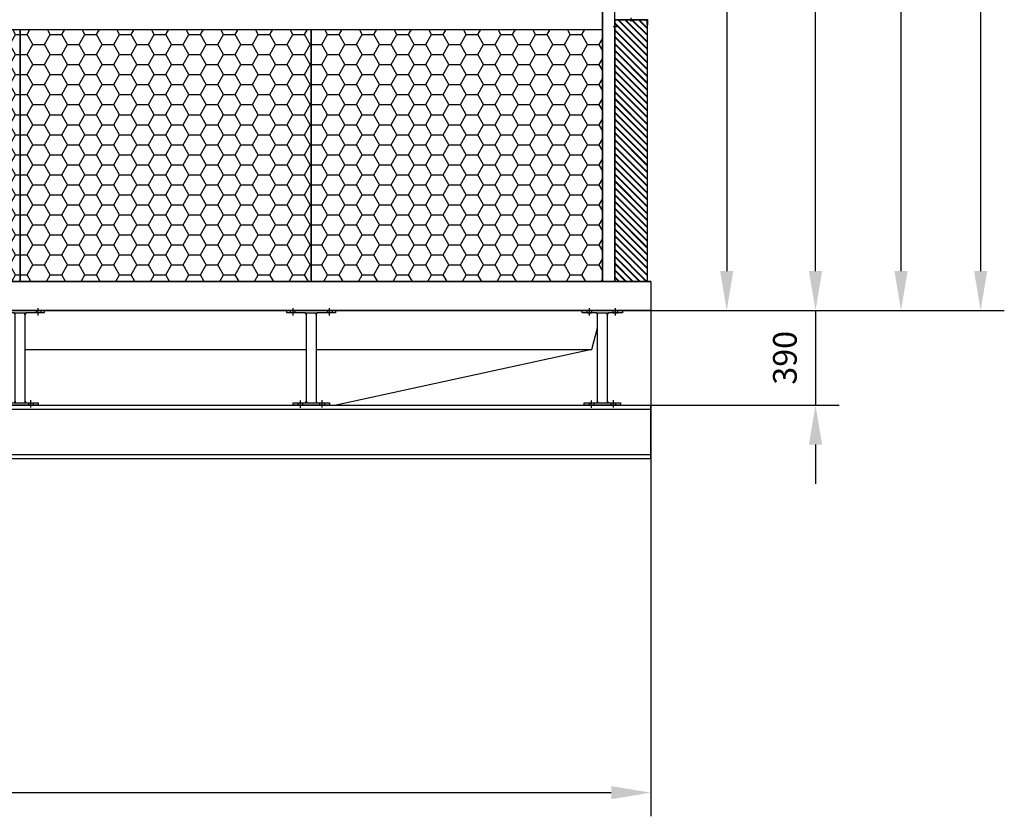
# Model space of a CAD drawing. Units: millimetres. Extents: x 52326 to 70157, y 11904 to 26716.
# Drawn here: x 66100 to 70157, y 19068 to 22352 of the extents above; entities that cross this region are included whole.
import ezdxf

# ---------------------------------------------------------------- set-up
doc = ezdxf.new("R2010")
doc.units = ezdxf.units.MM
doc.header["$LTSCALE"] = 0.4
doc.linetypes.add('CENTRO2', pattern=[28.575, 19.05, -3.175, 3.175, -3.175])
for name, color, linetype in [('Anotaciones Medias', 3, 'Continuous'), ('Contornos Vistos', 4, 'Continuous'), ('Cotas', 2, 'Continuous'), ('Ejes', 2, 'CENTRO2'), ('Rayados', 5, 'Continuous')]:
    doc.layers.add(name, color=color, linetype=linetype)
doc.styles.add('UNE00', font='romans.shx', dxfattribs={"width": 0.9})
doc.dimstyles.new('UNE', dxfattribs={"dimscale": 0, "dimtxt": 2.5, "dimasz": 2.5, "dimexe": 1.5, "dimexo": 0, "dimgap": 1, "dimtad": 1, "dimrnd": 1.38778e-17, "dimdsep": 46, "dimtxsty": 'UNE00', "dimcen": 2.5, "dimclrd": 256, "dimclre": 256, "dimclrt": 256, "dimazin": 0, "dimtfac": 1, "dimtmove": 0, "dimatfit": 3, "dimfxl": 1, "dimlwd": -1, "dimlwe": -1, "dimarcsym": 0})

# ---------------------------------------------------------------- blocks, each defined once
blk = doc.blocks.new('A$C36706801')
at = {"layer": 'Rayados'}
h = blk.add_hatch(dxfattribs=at)
h.set_pattern_fill('HONEY', color=256, scale=15, style=0)
h.set_pattern_definition([(0, (-55432.528, -19077.956), (71.4375, 41.24445), [47.625, -95.25]), (120, (-55432.528, -19077.956), (-71.437491, 41.244465), [47.625, -95.25]), (60, (-55432.528, -19077.956), (9e-06, 82.488915), [-95.25, 47.625])])
h.paths.add_polyline_path([(1200, 1116), (0, 1116), (0, 78), (1200, 78)])
at = {"layer": 'Anotaciones Medias'}
for p, q in [((0, 1116), (1200, 1116)), ((0, 78), (0, 1116)), ((1200, 1116), (1200, 78)), ((1200, 78), (0, 78))]:
    blk.add_line(p, q, dxfattribs=at)
blk = doc.blocks.new('A$C5B9E5741')
at = {"layer": 'Rayados'}
h = blk.add_hatch(dxfattribs=at)
h.set_pattern_fill('ANSI32', color=256, scale=0.65, style=0)
h.set_pattern_definition([(45, (-60253.035, -24522.2566), (-4.37787486, 4.37787486), []), (45, (-60250.1165, -24522.2566), (-4.37787486, 4.37787486), [])])
h.paths.add_polyline_path([(2, 9.8), (0, 9.8), (0, 0), (2, 0)])
h.paths.add_polyline_path([(71.5, 42), (71.5, 40), (134, 40), (134, 20), (136, 20), (136, 42)])
h.paths.add_polyline_path([(64.5, 40), (64.5, 42), (0, 42), (0, 16.2), (2, 16.2), (2, 40)])
at = {"layer": 'Contornos Vistos'}
for p, q in [((0, 42), (136, 42)), ((0, 42), (0, 0)), ((64.5, 42), (64.5, 40)), ((71.5, 42), (71.5, 40)), ((136, 42), (136, 20)), ((2, 16.2), (0, 16.2)), ((2, 9.8), (0, 9.8)), ((0, 0), (2, 0)), ((134, 40), (2, 40)), ((2, 0), (2, 40)), ((134, 20), (134, 40)), ((136, 20), (134, 20))]:
    blk.add_line(p, q, dxfattribs=at)
at = {"layer": 'Ejes'}
for p, q in [((68, 33.4), (68, 48.7)), ((-6.5, 13), (10.5, 13))]:
    blk.add_line(p, q, dxfattribs=at)
blk = doc.blocks.new('*D117')
at = {"layer": 'Cotas', "transparency": 16777216}
for p, q in [((68723.1, 23982.9), (69110.8, 23982.9)), ((69013.3, 23820.4), (69013.3, 21315.4)), ((68716.2, 21152.9), (69110.8, 21152.9))]:
    blk.add_line(p, q, dxfattribs=at)
for points in [[(68986.2, 23820.4), (69040.4, 23820.4), (69013.3, 23982.9)], [(68986.2, 21315.4), (69040.4, 21315.4), (69013.3, 21152.9)]]:
    blk.add_solid(points, dxfattribs=at)
at = {"layer": 'Defpoints', "color": 0, "transparency": 16777216}
for p in [(68723.1, 23982.9), (68716.2, 21152.9), (69013.3, 21152.9)]:
    blk.add_point(p, dxfattribs=at)
at = {"layer": 'Cotas', "transparency": 16777216, "insert": (68899.5, 22629.1), "char_height": 97.5, "attachment_point": 5, "rotation": 90, "style": 'UNE00'}
blk.add_mtext('A', dxfattribs=at)
blk = doc.blocks.new('*D118')
at = {"layer": 'Cotas', "transparency": 16777216}
for p, q in [((68461.2, 24568.9), (69476.8, 24568.9)), ((69379.3, 21315.4), (69379.3, 24406.4)), ((68986.6, 21152.9), (69476.8, 21152.9))]:
    blk.add_line(p, q, dxfattribs=at)
for points in [[(69352.2, 24406.4), (69406.4, 24406.4), (69379.3, 24568.9)], [(69352.2, 21315.4), (69406.4, 21315.4), (69379.3, 21152.9)]]:
    blk.add_solid(points, dxfattribs=at)
at = {"layer": 'Defpoints', "color": 0, "transparency": 16777216}
for p in [(68461.2, 24568.9), (69379.3, 24568.9), (68986.6, 21152.9)]:
    blk.add_point(p, dxfattribs=at)
at = {"layer": 'Cotas', "transparency": 16777216, "insert": (69265.5, 22860.9), "char_height": 97.5, "attachment_point": 5, "rotation": 90, "style": 'UNE00'}
blk.add_mtext('B', dxfattribs=at)
blk = doc.blocks.new('*D119')
at = {"layer": 'Cotas', "transparency": 16777216}
for p, q in [((68526.2, 25668.9), (69829.1, 25668.9)), ((69731.6, 21315.4), (69731.6, 25506.4)), ((68716.2, 21152.9), (69829.1, 21152.9))]:
    blk.add_line(p, q, dxfattribs=at)
for points in [[(69704.5, 25506.4), (69758.7, 25506.4), (69731.6, 25668.9)], [(69704.5, 21315.4), (69758.7, 21315.4), (69731.6, 21152.9)]]:
    blk.add_solid(points, dxfattribs=at)
at = {"layer": 'Defpoints', "color": 0, "transparency": 16777216}
for p in [(68526.2, 25668.9), (69731.6, 25668.9), (68716.2, 21152.9)]:
    blk.add_point(p, dxfattribs=at)
at = {"layer": 'Cotas', "transparency": 16777216, "insert": (69617.9, 23410.9), "char_height": 97.5, "attachment_point": 5, "rotation": 90, "style": 'UNE00'}
blk.add_mtext('C', dxfattribs=at)
blk = doc.blocks.new('*D120')
at = {"layer": 'Cotas', "transparency": 16777216}
for p, q in [((65501.2, 26716.4), (70157.2, 26716.4)), ((70059.7, 26553.9), (70059.7, 21315.4)), ((68716.2, 21152.9), (70157.2, 21152.9))]:
    blk.add_line(p, q, dxfattribs=at)
for points in [[(70032.6, 26553.9), (70086.8, 26553.9), (70059.7, 26716.4)], [(70032.6, 21315.4), (70086.8, 21315.4), (70059.7, 21152.9)]]:
    blk.add_solid(points, dxfattribs=at)
at = {"layer": 'Defpoints', "color": 0, "transparency": 16777216}
for p in [(65501.2, 26716.4), (68716.2, 21152.9), (70059.7, 21152.9)]:
    blk.add_point(p, dxfattribs=at)
at = {"layer": 'Cotas', "transparency": 16777216, "insert": (69945.9, 23934.6), "char_height": 97.5, "attachment_point": 5, "rotation": 90, "style": 'UNE00'}
blk.add_mtext('D', dxfattribs=at)
blk = doc.blocks.new('*D174')
at = {"layer": 'Cotas', "transparency": 16777216}
for p, q in [((68405.3, 21152.9), (68405.3, 19068)), ((74805.3, 21152.9), (74805.3, 19068)), ((68567.8, 19165.5), (74642.8, 19165.5))]:
    blk.add_line(p, q, dxfattribs=at)
for points in [[(68567.8, 19192.5), (68567.8, 19138.4), (68405.3, 19165.5)], [(74642.8, 19192.5), (74642.8, 19138.4), (74805.3, 19165.5)]]:
    blk.add_solid(points, dxfattribs=at)
at = {"layer": 'Defpoints', "color": 0, "transparency": 16777216}
for p in [(68405.3, 21152.9), (74805.3, 21152.9), (74805.3, 19165.5)]:
    blk.add_point(p, dxfattribs=at)
at = {"layer": 'Cotas', "transparency": 16777216, "insert": (71605.3, 19279.2), "char_height": 97.5, "attachment_point": 5, "style": 'UNE00'}
blk.add_mtext('6400', dxfattribs=at)
blk = doc.blocks.new('A$C7006465F')
at = {"layer": 'Anotaciones Medias'}
for p, q in [((-100, -10), (-100, 0)), ((-100, 0), (100, 0)), ((-85.5, -10), (-85.5, 0)), ((-85.5, 0), (-67.5, 0)), ((-67.5, 0), (-67.5, -10)), ((67.5, -10), (67.5, 0)), ((67.5, 0), (85.5, 0)), ((85.5, 0), (85.5, -10)), ((100, 0), (100, -10)), ((-26, -10), (-100, -10)), ((-76.5, -10), (-85.5, -10)), ((-67.5, -10), (-76.5, -10)), ((-26, -10), (26, -10)), ((-20, -16), (-20, -10)), ((-20, -374), (-20, -16)), ((20, -16), (20, -10)), ((20, -16), (20, -374)), ((100, -10), (26, -10)), ((76.5, -10), (67.5, -10)), ((85.5, -10), (76.5, -10)), ((-75, -390), (-75, -380)), ((-75, -380), (-54, -380)), ((0, -390), (-75, -390)), ((-54, -390), (-54, -380)), ((-54, -380), (-36, -380)), ((-45, -390), (-54, -390)), ((-36, -390), (-45, -390)), ((-36, -380), (-36, -390)), ((-36, -380), (-26, -380)), ((-26, -380), (26, -380)), ((-20, -374), (-20, -380)), ((75, -390), (0, -390)), ((20, -374), (20, -380)), ((26, -380), (75, -380)), ((36, -390), (36, -380)), ((36, -380), (54, -380)), ((45, -390), (36, -390)), ((54, -390), (45, -390)), ((54, -380), (54, -390)), ((75, -380), (75, -390))]:
    blk.add_line(p, q, dxfattribs=at)
for centre, start, end in [((-26, -16), 0, 90), ((26, -16), 90, 180), ((-26, -374), 270, 0), ((26, -374), 180, 270)]:
    blk.add_arc(centre, 6, start, end, dxfattribs=at)
at = {"layer": 'Ejes'}
for p, q in [((-75, -20.3), (-75, 10.3)), ((75, -20.3), (75, 10.3)), ((-45, -401), (-45, -369)), ((45, -400), (45, -370))]:
    blk.add_line(p, q, dxfattribs=at)
blk = doc.blocks.new('A$C07FA4C16')
at = {"layer": 'Anotaciones Medias'}
for p, q in [((-83.1, -10), (-83.1, 0)), ((-83.1, 0), (83.1, 0)), ((-62.6, -10), (-62.6, 0)), ((-44.6, 0), (-44.6, -10)), ((44.6, -10), (44.6, 0)), ((62.6, 0), (62.6, -10)), ((83.1, 0), (83.1, -10)), ((-26, -10), (-83.1, -10)), ((-62.6, -10), (-44.6, -10)), ((-26, -10), (26, -10)), ((-20, -16), (-20, -10)), ((-20, -374), (-20, -16)), ((20, -16), (20, -10)), ((20, -16), (20, -374)), ((83.1, -10), (26, -10)), ((44.6, -10), (62.6, -10)), ((-75, -390), (-75, -380)), ((-75, -380), (-54, -380)), ((0, -390), (-75, -390)), ((-54, -390), (-54, -380)), ((-54, -380), (-36, -380)), ((-45, -390), (-54, -390)), ((-36, -390), (-45, -390)), ((-36, -380), (-36, -390)), ((-36, -380), (-26, -380)), ((-26, -380), (26, -380)), ((-20, -374), (-20, -380)), ((75, -390), (0, -390)), ((20, -374), (20, -380)), ((26, -380), (75, -380)), ((36, -390), (36, -380)), ((36, -380), (54, -380)), ((45, -390), (36, -390)), ((54, -390), (45, -390)), ((54, -380), (54, -390)), ((75, -380), (75, -390))]:
    blk.add_line(p, q, dxfattribs=at)
for centre, start, end in [((-26, -16), 0, 90), ((26, -16), 90, 180), ((-26, -374), 270, 0), ((26, -374), 180, 270)]:
    blk.add_arc(centre, 6, start, end, dxfattribs=at)
at = {"layer": 'Ejes'}
for p, q in [((-53.6, -20.3), (-53.6, 10.3)), ((53.6, -20.3), (53.6, 10.3)), ((-45, -401), (-45, -369)), ((45, -400), (45, -370))]:
    blk.add_line(p, q, dxfattribs=at)
blk = doc.blocks.new('*D175')
at = {"layer": 'Cotas', "transparency": 16777216}
for p, q in [((75484.4, 21315.4), (75484.4, 21477.9)), ((74689.4, 21152.9), (75581.9, 21152.9)), ((75484.4, 21152.9), (75484.4, 20762.9)), ((74681.3, 20762.9), (75581.9, 20762.9)), ((75484.4, 20600.4), (75484.4, 20437.9))]:
    blk.add_line(p, q, dxfattribs=at)
for points in [[(75457.3, 21315.4), (75511.5, 21315.4), (75484.4, 21152.9)], [(75457.3, 20600.4), (75511.5, 20600.4), (75484.4, 20762.9)]]:
    blk.add_solid(points, dxfattribs=at)
at = {"layer": 'Defpoints', "color": 0, "transparency": 16777216}
for p in [(74689.4, 21152.9), (74681.3, 20762.9), (75484.4, 20762.9)]:
    blk.add_point(p, dxfattribs=at)
at = {"layer": 'Cotas', "transparency": 16777216, "insert": (75370.6, 20957.9), "char_height": 97.5, "attachment_point": 5, "rotation": 90, "style": 'UNE00'}
blk.add_mtext('390', dxfattribs=at)
blk = doc.blocks.new('A$C04364F3E')
at = {"layer": 'Anotaciones Medias'}
for p, q in [((0, 0), (6400, 0)), ((6400, -220), (6400, 0)), ((0, -16), (6400, -16)), ((0, -204), (6400, -204)), ((0, -220), (6400, -220))]:
    blk.add_line(p, q, dxfattribs=at)
blk = doc.blocks.new('A$C12B62FA9')
at = {"layer": 'Anotaciones Medias'}
for p, q in [((-513.495, 120), (5886.505, 120)), ((5886.505, 120), (3886.505, 120)), ((5886.505, 120), (5886.505, 0)), ((5886.505, 0), (-513.495, 0)), ((-364.495, 0), (5737.505, 0)), ((5643.755, -160), (5667.505, -71.111)), ((3307.505, -160), (4467.505, -160)), ((4507.505, -160), (5643.755, -160)), ((5643.755, -160), (4590.721, -390)), ((782.289, -390), (4590.721, -390))]:
    blk.add_line(p, q, dxfattribs=at)
blk.add_blockref('A$C04364F3E', (-513.495, -390), dxfattribs=at)
at = {"layer": 'Cotas'}
for name, p in [('A$C7006465F', (3287.505, 0)), ('A$C7006465F', (4487.505, 0)), ('A$C07FA4C16', (5687.505, 0))]:
    blk.add_blockref(name, p, dxfattribs=at)
dim = blk.add_linear_dim(base=(6565.561, -390), p1=(5770.585, 0), p2=(5762.505, -390), angle=90, dimstyle='UNE', override={"dimscale": 65, "dimtxt": 1.5}, dxfattribs=at)
dim.commit()
dim.dimension.update_dxf_attribs({"geometry": '*D175', "text_midpoint": (6451.811, -195), "insert": (-68918.825, -21152.867)})
dim = blk.add_linear_dim(base=(5886.505, -1987.405), p1=(-513.495, 0), p2=(5886.505, 0), dimstyle='UNE', override={"dimscale": 65, "dimtxt": 1.5}, dxfattribs=at)
dim.commit()
dim.dimension.update_dxf_attribs({"geometry": '*D174', "text_midpoint": (2686.505, -1873.655), "insert": (-68918.825, -21152.867)})

msp = doc.modelspace()

# ---------------------------------------------------------------- hatches: boundary and pattern name
at = {"layer": 'Rayados'}
h = msp.add_hatch(dxfattribs=at)
h.set_pattern_fill('JIS_RC_10', color=256, scale=2, style=0)
h.set_pattern_definition([(135, (123729.703, -0.94), (14.1421356, 14.1421356), []), (135, (123728.253, -0.94), (14.1421356, 14.1421356), []), (135, (123726.803, -0.94), (14.1421356, 14.1421356), [])])
h.paths.add_polyline_path([(68553.277, 22349.927), (68685.277, 22349.927), (68685.224, 21272.867), (68553.224, 21272.867)])

# ---------------------------------------------------------------- linework, layer by layer
at = {"layer": 'Anotaciones Medias'}
for p, q in [((68501.224, 21272.867), (68501.224, 23927.867)), ((68501.224, 23927.867), (68501.224, 21272.867)), ((68551.224, 23927.867), (68551.224, 21272.867)), ((63701.224, 22310.867), (68501.224, 22310.867))]:
    msp.add_line(p, q, dxfattribs=at)
msp.add_lwpolyline([(68553.224, 22350.867), (68685.224, 22350.867), (68685.224, 21272.867), (68553.224, 21272.867)], close=True, dxfattribs=at)

# ---------------------------------------------------------------- block references
for name, p in [('A$C5B9E5741', (68551.224, 22310.867)), ('A$C36706801', (64901.224, 21194.867)), ('A$C36706801', (66101.224, 21194.867)), ('A$C36706801', (67301.224, 21194.867)), ('A$C12B62FA9', (62813.719, 21152.867))]:
    msp.add_blockref(name, p, dxfattribs=at)

# ---------------------------------------------------------------- dimensions: what is measured, and where the dimension line sits
at = {"layer": 'Cotas'}
dim = msp.add_linear_dim(base=(70059.669, 21152.867), p1=(65501.224, 26716.367), p2=(68716.224, 21152.867), angle=90, text='D', dimstyle='UNE', override={"dimscale": 65, "dimtxt": 1.5}, dxfattribs=at)
dim.commit()
dim.dimension.update_dxf_attribs({"geometry": '*D120', "text_midpoint": (69945.919, 23934.617)})
for base, p1, p2, text, picture, middle in [((69731.605, 25668.867), (68716.224, 21152.867), (68526.224, 25668.867), 'C', '*D119', (69731.605, 23410.867)), ((69379.28, 24568.867), (68986.629, 21152.867), (68461.224, 24568.867), 'B', '*D118', (69379.28, 22860.867)), ((69013.285, 21152.867), (68723.088, 23982.867), (68716.224, 21152.867), 'A', '*D117', (69013.285, 22629.117))]:
    dim = msp.add_linear_dim(base=base, p1=p1, p2=p2, angle=90, text=text, dimstyle='UNE', override={"dimscale": 65, "dimtxt": 1.5}, dxfattribs=at)
    dim.commit()
    dim.dimension.update_dxf_attribs({"geometry": picture, "text_midpoint": middle, "dimtype": 160})

doc.saveas('drawing.dxf')
